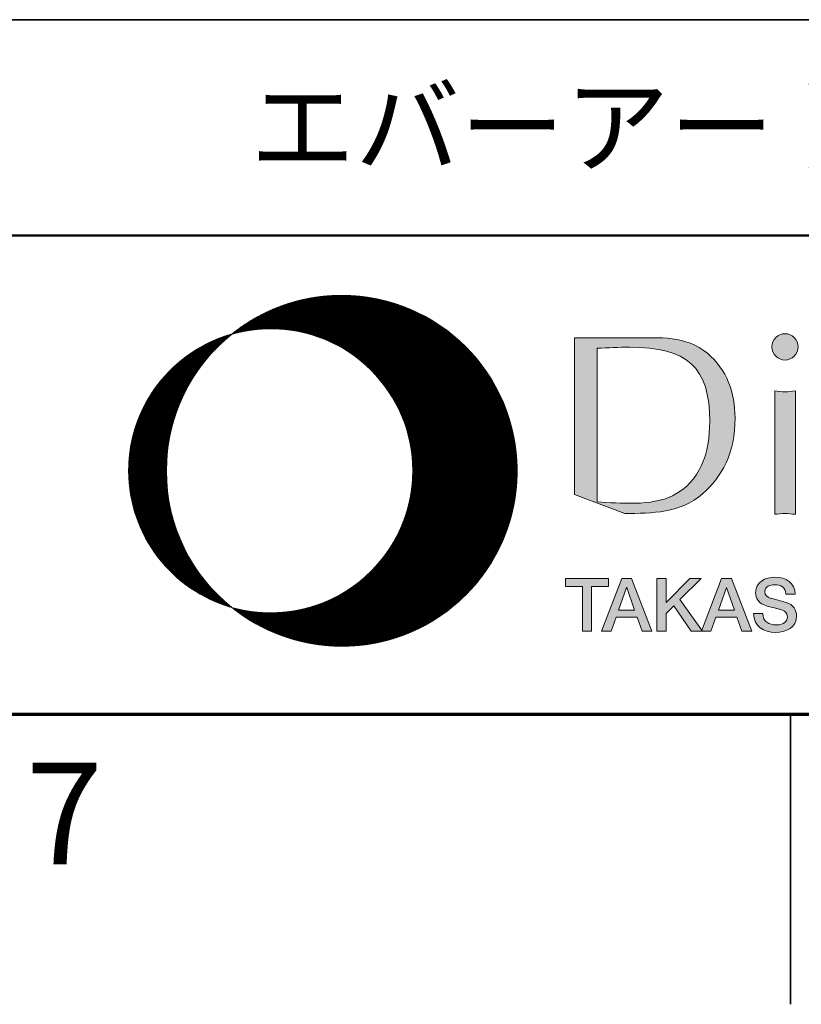
# Model space of a CAD drawing. Units: millimetres. Extents: x -39 to 2100, y 0 to 1485.
# Drawn here: x 1667 to 1802, y 0 to 170 of the extents above; entities that cross this region are included whole.
import ezdxf

# ---------------------------------------------------------------- set-up
doc = ezdxf.new("R2010")
doc.units = ezdxf.units.MM
doc.header["$LTSCALE"] = 5
doc.linetypes.add('SLD-実線', pattern=[0])
doc.layers.add('FORMAT', color=7, linetype='SLD-実線')
doc.layers.add('レイヤー_1', color=179, linetype='SLD-実線')
doc.styles.add('SLDTEXTSTYLE1', font='GOTHIC.TTF', dxfattribs={"width": 0.913})
doc.styles.add('SLDTEXTSTYLE3', font='MSGOTHIC.TTC', dxfattribs={"bigfont": 'bigfont'})

msp = doc.modelspace()

# ---------------------------------------------------------------- hatches: boundary and pattern name
at = {"linetype": 'Continuous'}
h = msp.add_hatch(dxfattribs=at)
h.set_pattern_fill('ANSI31', scale=0.009765625, style=0)
edge = h.paths.add_edge_path(flags=0)
edge.add_spline(control_points=[(1703.805, 68.348), (1708.988, 64.177), (1715.57, 61.683), (1722.738, 61.683), (1739.42, 61.683), (1752.949, 75.206), (1752.949, 91.893), (1752.949, 108.573), (1739.42, 122.102), (1722.738, 122.102)], knot_values=[5, 5, 5, 5, 6, 6, 6, 7, 7, 7, 8, 8, 8, 8], weights=[1, 1, 1, 1, 1, 1, 1, 1, 1, 1], degree=3, periodic=0)
edge.add_spline(control_points=[(1722.738, 122.102), (1715.57, 122.102), (1708.988, 119.605), (1703.805, 115.435)], knot_values=[0, 0, 0, 0, 1, 1, 1, 1], weights=[1, 1, 1, 1], degree=3, periodic=0)
edge.add_spline(control_points=[(1703.805, 115.435), (1705.934, 116.039), (1708.181, 116.365), (1710.501, 116.365), (1724.015, 116.365), (1734.972, 105.408), (1734.972, 91.893), (1734.972, 78.375), (1724.015, 67.422), (1710.501, 67.422), (1708.181, 67.422), (1705.934, 67.742), (1703.805, 68.348)], knot_values=[1, 1, 1, 1, 2, 2, 2, 3, 3, 3, 4, 4, 4, 5, 5, 5, 5], weights=[1, 1, 1, 1, 1, 1, 1, 1, 1, 1, 1, 1, 1], degree=3, periodic=0)
h = msp.add_hatch(dxfattribs=at)
h.set_pattern_fill('ANSI31', scale=0.009765625, style=0)
edge = h.paths.add_edge_path(flags=0)
edge.add_spline(control_points=[(1703.805, 68.348), (1696.927, 73.883), (1692.525, 82.37), (1692.525, 91.893)], knot_values=[3, 3, 3, 3, 4, 4, 4, 4], weights=[1, 1, 1, 1], degree=3, periodic=0)
edge.add_spline(control_points=[(1692.525, 91.893), (1692.525, 101.414), (1696.927, 109.898), (1703.805, 115.435)], knot_values=[0, 0, 0, 0, 1, 1, 1, 1], weights=[1, 1, 1, 1], degree=3, periodic=0)
edge.add_spline(control_points=[(1703.805, 115.435), (1693.547, 112.526), (1686.028, 103.089), (1686.028, 91.893), (1686.028, 80.696), (1693.547, 71.258), (1703.805, 68.348)], knot_values=[1, 1, 1, 1, 2, 2, 2, 3, 3, 3, 3], weights=[1, 1, 1, 1, 1, 1, 1], degree=3, periodic=0)
h = msp.add_hatch(color=7, dxfattribs=at)
edge = h.paths.add_edge_path(flags=0)
edge.add_spline(control_points=[(1799.11, 110.973), (1797.865, 110.973), (1796.841, 111.99), (1796.841, 113.238), (1796.841, 114.484), (1797.865, 115.507), (1799.11, 115.507)], knot_values=[0, 0, 0, 0, 1, 1, 1, 2, 2, 2, 2], weights=[1, 1, 1, 1, 1, 1, 1], degree=3, periodic=0)
edge.add_spline(control_points=[(1799.11, 115.507), (1800.306, 115.507), (1801.373, 114.484), (1801.373, 113.238), (1801.373, 111.99), (1800.306, 110.973), (1799.11, 110.973)], knot_values=[2, 2, 2, 2, 3, 3, 3, 4, 4, 4, 4], weights=[1, 1, 1, 1, 1, 1, 1], degree=3, periodic=0)
h = msp.add_hatch(color=7, dxfattribs=at)
edge = h.paths.add_edge_path(flags=0)
edge.add_line((1762.817, 114.792), (1762.817, 87.81))
edge.add_line((1762.817, 87.81), (1771.477, 84.537))
edge.add_spline(control_points=[(1771.477, 84.537), (1776.187, 84.537), (1781.115, 84.629), (1784.894, 87.915)], knot_values=[1, 1, 1, 1, 2, 2, 2, 2], weights=[1, 1, 1, 1], degree=3, periodic=0)
edge.add_spline(control_points=[(1784.894, 87.915), (1788.225, 90.843), (1790.49, 94.85), (1790.49, 101.024)], knot_values=[2, 2, 2, 2, 3, 3, 3, 3], weights=[1, 1, 1, 1], degree=3, periodic=0)
edge.add_spline(control_points=[(1790.49, 101.024), (1790.49, 105.242), (1789.069, 109.375), (1785.737, 112.129)], knot_values=[3, 3, 3, 3, 4, 4, 4, 4], weights=[1, 1, 1, 1], degree=3, periodic=0)
edge.add_spline(control_points=[(1785.737, 112.129), (1782.003, 115.235), (1777.52, 114.792), (1772.898, 114.792)], knot_values=[4, 4, 4, 4, 5, 5, 5, 5], weights=[1, 1, 1, 1], degree=3, periodic=0)
edge.add_line((1772.898, 114.792), (1762.817, 114.792))
edge = h.paths.add_edge_path(flags=0)
edge.add_spline(control_points=[(1786.136, 100.357), (1786.136, 94.935), (1784.537, 90.003), (1779.743, 87.609)], knot_values=[2, 2, 2, 2, 3, 3, 3, 3], weights=[1, 1, 1, 1], degree=3, periodic=0)
edge.add_spline(control_points=[(1779.743, 87.609), (1776.143, 85.787), (1770.634, 86.316), (1766.723, 86.537)], knot_values=[3, 3, 3, 3, 4, 4, 4, 4], weights=[1, 1, 1, 1], degree=3, periodic=0)
edge.add_line((1766.723, 86.537), (1766.723, 113.013))
edge.add_spline(control_points=[(1766.723, 113.013), (1768.635, 113.062), (1770.499, 113.191), (1772.322, 113.191)], knot_values=[0, 0, 0, 0, 1, 1, 1, 1], weights=[1, 1, 1, 1], degree=3, periodic=0)
edge.add_spline(control_points=[(1772.322, 113.191), (1782.273, 113.191), (1786.136, 109.773), (1786.136, 100.357)], knot_values=[1, 1, 1, 1, 2, 2, 2, 2], weights=[1, 1, 1, 1], degree=3, periodic=0)
h = msp.add_hatch(color=7, dxfattribs=at)
edge = h.paths.add_edge_path(flags=0)
edge.add_spline(control_points=[(1799.11, 105.503), (1799.686, 105.503), (1800.222, 105.6), (1800.886, 105.641)], knot_values=[4, 4, 4, 4, 5, 5, 5, 5], weights=[1, 1, 1, 1], degree=3, periodic=0)
edge.add_line((1800.886, 105.641), (1800.886, 84.407))
edge.add_spline(control_points=[(1800.886, 84.407), (1800.222, 84.452), (1799.686, 84.537), (1799.11, 84.537)], knot_values=[0, 0, 0, 0, 1, 1, 1, 1], weights=[1, 1, 1, 1], degree=3, periodic=0)
edge.add_spline(control_points=[(1799.11, 84.537), (1798.489, 84.537), (1797.908, 84.452), (1797.333, 84.407)], knot_values=[1, 1, 1, 1, 2, 2, 2, 2], weights=[1, 1, 1, 1], degree=3, periodic=0)
edge.add_line((1797.333, 84.407), (1797.333, 105.641))
edge.add_spline(control_points=[(1797.333, 105.641), (1797.908, 105.6), (1798.489, 105.503), (1799.11, 105.503)], knot_values=[3, 3, 3, 3, 4, 4, 4, 4], weights=[1, 1, 1, 1], degree=3, periodic=0)
for points in [[(1768.667, 73.352), (1768.667, 71.981), (1765.778, 71.981), (1765.778, 64.272), (1764.187, 64.272), (1764.187, 71.981), (1761.312, 71.981), (1761.312, 73.352)], [(1782.675, 73.352), (1784.634, 73.352), (1781.008, 69.73), (1784.887, 64.272), (1782.904, 64.272), (1779.927, 68.609), (1778.628, 67.319), (1778.628, 64.272), (1777.038, 64.272), (1777.038, 73.352), (1778.628, 73.352), (1778.628, 69.22)]]:
    msp.add_hatch(color=7, dxfattribs=at).paths.add_polyline_path(points, flags=0)
h = msp.add_hatch(color=7, dxfattribs=at)
h.paths.add_polyline_path([(1770.98, 73.352), (1767.495, 64.272), (1769.138, 64.272), (1769.993, 66.673), (1773.616, 66.673), (1774.469, 64.272), (1776.176, 64.272), (1772.675, 73.352)], flags=0)
h.paths.add_polyline_path([(1773.198, 67.882), (1770.422, 67.882), (1771.799, 71.79), (1771.834, 71.79)], flags=0)
h = msp.add_hatch(color=7, dxfattribs=at)
h.paths.add_polyline_path([(1788.184, 73.352), (1784.699, 64.272), (1786.338, 64.272), (1787.19, 66.673), (1790.814, 66.673), (1791.667, 64.272), (1793.375, 64.272), (1789.874, 73.352)], flags=0)
h.paths.add_polyline_path([(1790.395, 67.882), (1787.621, 67.882), (1788.996, 71.79), (1789.034, 71.79)], flags=0)
h = msp.add_hatch(color=7, dxfattribs=at)
edge = h.paths.add_edge_path(flags=0)
edge.add_spline(control_points=[(1797.483, 64.053), (1795.411, 64.053), (1793.728, 65.045), (1793.692, 67.302)], knot_values=[14, 14, 14, 14, 15, 15, 15, 15], weights=[1, 1, 1, 1], degree=3, periodic=0)
edge.add_line((1793.692, 67.302), (1795.281, 67.302))
edge.add_spline(control_points=[(1795.281, 67.302), (1795.281, 65.897), (1796.313, 65.35), (1797.585, 65.35)], knot_values=[0, 0, 0, 0, 1, 1, 1, 1], weights=[1, 1, 1, 1], degree=3, periodic=0)
edge.add_spline(control_points=[(1797.585, 65.35), (1798.986, 65.35), (1799.503, 66.042), (1799.503, 66.728)], knot_values=[1, 1, 1, 1, 2, 2, 2, 2], weights=[1, 1, 1, 1], degree=3, periodic=0)
edge.add_spline(control_points=[(1799.503, 66.728), (1799.503, 67.426), (1799.123, 67.71), (1798.753, 67.847)], knot_values=[2, 2, 2, 2, 3, 3, 3, 3], weights=[1, 1, 1, 1], degree=3, periodic=0)
edge.add_spline(control_points=[(1798.753, 67.847), (1798.118, 68.09), (1797.291, 68.249), (1796.044, 68.596)], knot_values=[3, 3, 3, 3, 4, 4, 4, 4], weights=[1, 1, 1, 1], degree=3, periodic=0)
edge.add_spline(control_points=[(1796.044, 68.596), (1794.494, 69.017), (1794.036, 69.961), (1794.036, 70.897)], knot_values=[4, 4, 4, 4, 5, 5, 5, 5], weights=[1, 1, 1, 1], degree=3, periodic=0)
edge.add_spline(control_points=[(1794.036, 70.897), (1794.036, 72.717), (1795.714, 73.574), (1797.355, 73.574)], knot_values=[5, 5, 5, 5, 6, 6, 6, 6], weights=[1, 1, 1, 1], degree=3, periodic=0)
edge.add_spline(control_points=[(1797.355, 73.574), (1799.25, 73.574), (1800.843, 72.564), (1800.843, 70.669)], knot_values=[6, 6, 6, 6, 7, 7, 7, 7], weights=[1, 1, 1, 1], degree=3, periodic=0)
edge.add_line((1800.843, 70.669), (1799.25, 70.669))
edge.add_spline(control_points=[(1799.25, 70.669), (1799.173, 71.843), (1798.384, 72.275), (1797.291, 72.275)], knot_values=[8, 8, 8, 8, 9, 9, 9, 9], weights=[1, 1, 1, 1], degree=3, periodic=0)
edge.add_spline(control_points=[(1797.291, 72.275), (1796.554, 72.275), (1795.625, 72.006), (1795.625, 71.091)], knot_values=[9, 9, 9, 9, 10, 10, 10, 10], weights=[1, 1, 1, 1], degree=3, periodic=0)
edge.add_spline(control_points=[(1795.625, 71.091), (1795.625, 70.454), (1796.058, 70.095), (1796.705, 69.92)], knot_values=[10, 10, 10, 10, 11, 11, 11, 11], weights=[1, 1, 1, 1], degree=3, periodic=0)
edge.add_spline(control_points=[(1796.705, 69.92), (1796.849, 69.88), (1798.855, 69.363), (1799.325, 69.22)], knot_values=[11, 11, 11, 11, 12, 12, 12, 12], weights=[1, 1, 1, 1], degree=3, periodic=0)
edge.add_spline(control_points=[(1799.325, 69.22), (1800.522, 68.863), (1801.093, 67.847), (1801.093, 66.903)], knot_values=[12, 12, 12, 12, 13, 13, 13, 13], weights=[1, 1, 1, 1], degree=3, periodic=0)
edge.add_spline(control_points=[(1801.093, 66.903), (1801.093, 64.869), (1799.288, 64.053), (1797.483, 64.053)], knot_values=[13, 13, 13, 13, 14, 14, 14, 14], weights=[1, 1, 1, 1], degree=3, periodic=0)

# ---------------------------------------------------------------- linework, layer by layer
at = {"color": 179, "linetype": 'SLD-実線', "lineweight": 18}
for p, q in [((1772.898, 114.792), (1762.817, 114.792)), ((1762.817, 114.792), (1762.817, 87.81)), ((1766.723, 86.537), (1766.723, 113.013)), ((1797.333, 84.407), (1797.333, 105.641)), ((1800.886, 105.641), (1800.886, 84.407)), ((1762.817, 87.81), (1771.477, 84.537)), ((1761.312, 73.352), (1768.667, 73.352)), ((1761.312, 71.981), (1761.312, 73.352)), ((1770.98, 73.352), (1767.495, 64.272)), ((1768.667, 73.352), (1768.667, 71.981)), ((1772.675, 73.352), (1770.98, 73.352)), ((1776.176, 64.272), (1772.675, 73.352)), ((1777.038, 73.352), (1778.628, 73.352)), ((1777.038, 64.272), (1777.038, 73.352)), ((1778.628, 73.352), (1778.628, 69.22)), ((1778.628, 69.22), (1782.675, 73.352)), ((1784.634, 73.352), (1781.008, 69.73)), ((1782.675, 73.352), (1784.634, 73.352)), ((1788.184, 73.352), (1784.699, 64.272)), ((1789.874, 73.352), (1788.184, 73.352)), ((1793.375, 64.272), (1789.874, 73.352)), ((1764.187, 71.981), (1761.312, 71.981)), ((1764.187, 64.272), (1764.187, 71.981)), ((1768.667, 71.981), (1765.778, 71.981)), ((1765.778, 71.981), (1765.778, 64.272)), ((1770.422, 67.882), (1771.799, 71.79)), ((1771.799, 71.79), (1771.823, 71.79)), ((1771.823, 71.79), (1771.834, 71.79)), ((1771.834, 71.79), (1773.198, 67.882)), ((1787.621, 67.882), (1788.996, 71.79)), ((1788.996, 71.79), (1789.022, 71.79)), ((1789.022, 71.79), (1789.034, 71.79)), ((1789.034, 71.79), (1790.395, 67.882)), ((1781.008, 69.73), (1784.887, 64.272)), ((1800.843, 70.669), (1799.25, 70.669)), ((1773.198, 67.882), (1770.422, 67.882)), ((1779.927, 68.609), (1778.628, 67.319)), ((1782.904, 64.272), (1779.927, 68.609)), ((1790.395, 67.882), (1787.621, 67.882)), ((1769.138, 64.272), (1769.993, 66.673)), ((1769.993, 66.673), (1773.616, 66.673)), ((1773.616, 66.673), (1774.469, 64.272)), ((1778.628, 67.319), (1778.628, 64.272)), ((1786.338, 64.272), (1787.19, 66.673)), ((1787.19, 66.673), (1790.814, 66.673)), ((1790.814, 66.673), (1791.667, 64.272)), ((1793.692, 67.302), (1795.281, 67.302)), ((1765.778, 64.272), (1764.187, 64.272)), ((1767.495, 64.272), (1769.138, 64.272)), ((1774.469, 64.272), (1776.176, 64.272)), ((1778.628, 64.272), (1777.038, 64.272)), ((1784.887, 64.272), (1782.904, 64.272)), ((1784.699, 64.272), (1786.338, 64.272)), ((1791.667, 64.272), (1793.375, 64.272))]:
    msp.add_line(p, q, dxfattribs=at)
at = {"color": 7, "linetype": 'SLD-実線', "lineweight": 35}
msp.add_line((1800.02, 50), (1800.02, 0), dxfattribs=at)
at = {"color": 161, "linetype": 'SLD-実線', "lineweight": 18}
for points, knots in [([(1703.805, 68.348), (1708.988, 64.177), (1715.57, 61.683), (1722.738, 61.683), (1739.42, 61.683), (1752.949, 75.206), (1752.949, 91.893), (1752.949, 108.573), (1739.42, 122.102), (1722.738, 122.102)], [5, 5, 5, 5, 6, 6, 6, 7, 7, 7, 8, 8, 8, 8]), ([(1703.805, 115.435), (1693.547, 112.526), (1686.028, 103.089), (1686.028, 91.893), (1686.028, 80.696), (1693.547, 71.258), (1703.805, 68.348)], [1, 1, 1, 1, 2, 2, 2, 3, 3, 3, 3]), ([(1703.805, 115.435), (1705.934, 116.039), (1708.181, 116.365), (1710.501, 116.365), (1724.015, 116.365), (1734.972, 105.408), (1734.972, 91.893), (1734.972, 78.375), (1724.015, 67.422), (1710.501, 67.422), (1708.181, 67.422), (1705.934, 67.742), (1703.805, 68.348)], [1, 1, 1, 1, 2, 2, 2, 3, 3, 3, 4, 4, 4, 5, 5, 5, 5])]:
    msp.add_open_spline(points, degree=3, knots=knots, dxfattribs=at)
for points in [[(1722.738, 122.102), (1715.57, 122.102), (1708.988, 119.605), (1703.805, 115.435)], [(1692.525, 91.893), (1692.525, 101.414), (1696.927, 109.898), (1703.805, 115.435)], [(1703.805, 68.348), (1696.927, 73.883), (1692.525, 82.37), (1692.525, 91.893)]]:
    msp.add_open_spline(points, degree=3, dxfattribs=at)
at = {"color": 179, "linetype": 'SLD-実線', "lineweight": 18}
for points, knots in [([(1799.11, 110.973), (1797.865, 110.973), (1796.841, 111.99), (1796.841, 113.238), (1796.841, 114.484), (1797.865, 115.507), (1799.11, 115.507)], [0, 0, 0, 0, 1, 1, 1, 2, 2, 2, 2]), ([(1799.11, 115.507), (1800.306, 115.507), (1801.373, 114.484), (1801.373, 113.238), (1801.373, 111.99), (1800.306, 110.973), (1799.11, 110.973)], [2, 2, 2, 2, 3, 3, 3, 4, 4, 4, 4])]:
    msp.add_open_spline(points, degree=3, knots=knots, dxfattribs=at)
for points in [[(1785.737, 112.129), (1782.003, 115.235), (1777.52, 114.792), (1772.898, 114.792)], [(1766.723, 113.013), (1768.635, 113.062), (1770.499, 113.191), (1772.322, 113.191)], [(1772.322, 113.191), (1782.273, 113.191), (1786.136, 109.773), (1786.136, 100.357)], [(1790.49, 101.024), (1790.49, 105.242), (1789.069, 109.375), (1785.737, 112.129)], [(1797.333, 105.641), (1797.908, 105.6), (1798.489, 105.503), (1799.11, 105.503)], [(1799.11, 105.503), (1799.686, 105.503), (1800.222, 105.6), (1800.886, 105.641)], [(1786.136, 100.357), (1786.136, 94.935), (1784.537, 90.003), (1779.743, 87.609)], [(1784.894, 87.915), (1788.225, 90.843), (1790.49, 94.85), (1790.49, 101.024)], [(1779.743, 87.609), (1776.143, 85.787), (1770.634, 86.316), (1766.723, 86.537)], [(1771.477, 84.537), (1776.187, 84.537), (1781.115, 84.629), (1784.894, 87.915)], [(1799.11, 84.537), (1798.489, 84.537), (1797.908, 84.452), (1797.333, 84.407)], [(1800.886, 84.407), (1800.222, 84.452), (1799.686, 84.537), (1799.11, 84.537)], [(1794.036, 70.897), (1794.036, 72.717), (1795.714, 73.574), (1797.355, 73.574)], [(1797.355, 73.574), (1799.25, 73.574), (1800.843, 72.564), (1800.843, 70.669)], [(1797.291, 72.275), (1796.554, 72.275), (1795.625, 72.006), (1795.625, 71.091)], [(1799.25, 70.669), (1799.173, 71.843), (1798.384, 72.275), (1797.291, 72.275)], [(1796.044, 68.596), (1794.494, 69.017), (1794.036, 69.961), (1794.036, 70.897)], [(1795.625, 71.091), (1795.625, 70.454), (1796.058, 70.095), (1796.705, 69.92)], [(1796.705, 69.92), (1796.849, 69.88), (1798.855, 69.363), (1799.325, 69.22)], [(1798.753, 67.847), (1798.118, 68.09), (1797.291, 68.249), (1796.044, 68.596)], [(1799.503, 66.728), (1799.503, 67.426), (1799.123, 67.71), (1798.753, 67.847)], [(1799.325, 69.22), (1800.522, 68.863), (1801.093, 67.847), (1801.093, 66.903)], [(1797.483, 64.053), (1795.411, 64.053), (1793.728, 65.045), (1793.692, 67.302)], [(1795.281, 67.302), (1795.281, 65.897), (1796.313, 65.35), (1797.585, 65.35)], [(1801.093, 66.903), (1801.093, 64.869), (1799.288, 64.053), (1797.483, 64.053)], [(1797.585, 65.35), (1798.986, 65.35), (1799.503, 66.042), (1799.503, 66.728)]]:
    msp.add_open_spline(points, degree=3, dxfattribs=at)
at = {"layer": 'FORMAT', "lineweight": 50}
msp.add_line((2050, 132.411), (1300, 132.411), dxfattribs=at)
at = {"layer": 'FORMAT', "lineweight": 70}
msp.add_line((50, 50), (2050, 50), dxfattribs=at)
at = {"layer": 'レイヤー_1', "color": 7, "lineweight": 35}
msp.add_line((1300, 169.592), (2050, 169.592), dxfattribs=at)

# ---------------------------------------------------------------- texts
at = {"color": 7, "linetype": 'Continuous', "lineweight": 0, "insert": (1674.967, 41.633), "char_height": 17.5, "attachment_point": 2, "style": 'SLDTEXTSTYLE1'}
msp.add_mtext('7', dxfattribs=at)
at = {"layer": 'レイヤー_1', "color": 7, "insert": (1848.542, 157.823), "char_height": 13.22917, "attachment_point": 2, "style": 'SLDTEXTSTYLE3'}
msp.add_mtext('エバーアートポールライト\u3000GEMS', dxfattribs=at)

doc.saveas('drawing.dxf')
